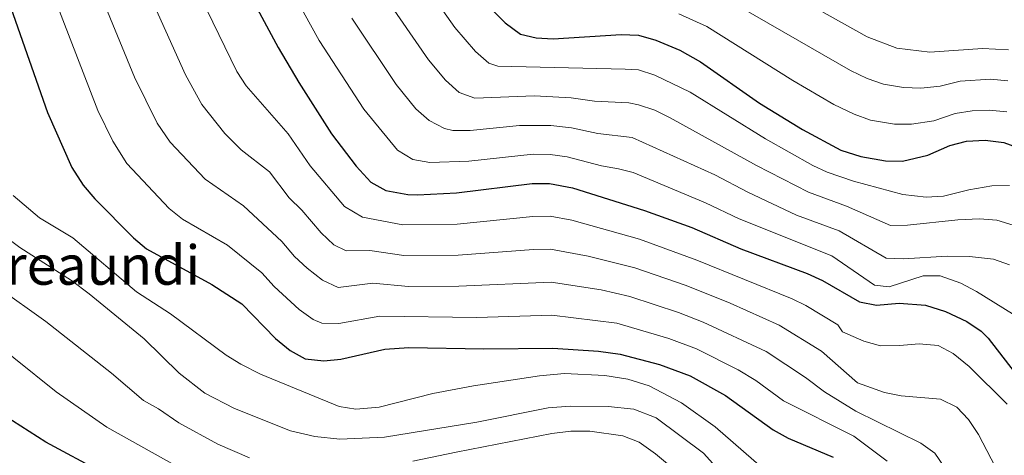
# Model space of a CAD drawing. Units: metres. Extents: x 599437 to 603936, y 4749580 to 4752616.
# Drawn here: x 601136 to 601424, y 4751158 to 4751286 of the extents above; entities that cross this region are included whole.
import ezdxf
from ezdxf.enums import TextEntityAlignment as Align

# ---------------------------------------------------------------- set-up
doc = ezdxf.new("R2010")
doc.units = ezdxf.units.M
doc.header["$MEASUREMENT"] = 0
for name, color, linetype, lineweight in [('Level 4', 36, 'Continuous', 30), ('Level 45', 19, 'Continuous', 0), ('Level 5', 36, 'Continuous', 0)]:
    doc.layers.add(name, color=color, linetype=linetype, lineweight=lineweight)
doc.styles.add('Arial', font='ARIAL.TTF', dxfattribs={"height": 0.2})

msp = doc.modelspace()

# ---------------------------------------------------------------- linework, layer by layer
at = {"layer": 'Level 4', "color": 36, "linetype": 'Continuous', "lineweight": 30}
for points in [[(601129.1, 4751302.54, 700.01), (601144.58, 4751258.47, 700.01), (601151.76, 4751242.4, 700.01), (601155.05, 4751237.31, 700.01), (601158.38, 4751233.31, 700.01), (601169.66, 4751221.9, 700.01), (601173.46, 4751218.66, 700.01), (601192.52, 4751208.25, 700.01), (601201.33, 4751202.56, 700.01), (601211.18, 4751192.43, 700.01), (601215.39, 4751188.94, 700.01), (601219.77, 4751186.53, 700.01), (601225.22, 4751185.95, 700.01), (601230.18, 4751186.48, 700.01), (601243.03, 4751189.38, 700.01), (601250.09, 4751189.82, 700.01), (601271.93, 4751189.41, 700.01), (601292.05, 4751189.68, 700.01), (601305.39, 4751188.81, 700.01), (601311.76, 4751187.93, 700.01), (601323.15, 4751184.89, 700.01), (601332.11, 4751181.56, 700.01), (601342.41, 4751175.82, 700.01), (601356.33, 4751165.74, 700.01), (601360.72, 4751163.35, 700.01), (601373.83, 4751157.81, 700.01)], [(601205.81, 4751288.89, 725.01), (601211.92, 4751277.47, 725.01), (601217.93, 4751267.29, 725.01), (601227.44, 4751252.27, 725.01), (601234.7, 4751242.85, 725.01), (601238.95, 4751238.11, 725.01), (601243.37, 4751235.74, 725.01), (601249.75, 4751234.54, 725.01), (601252.53, 4751234.44, 725.01), (601263.94, 4751235.03, 725.01), (601286.07, 4751237.81, 725.01), (601291.07, 4751237.81, 725.01), (601297.76, 4751236.47, 725.01), (601318.8, 4751229.89, 725.01), (601332.63, 4751224.87, 725.01), (601346.91, 4751218.66, 725.01), (601366.25, 4751211.51, 725.01), (601370.78, 4751209.41, 725.01), (601381.57, 4751203.21, 725.01), (601386.49, 4751202.23, 725.01), (601393.13, 4751202.8, 725.01), (601400.78, 4751202.17, 725.01), (601406.62, 4751200.38, 725.01), (601412.91, 4751197.47, 725.01), (601417.04, 4751194.62, 725.01), (601419.13, 4751192.58, 725.01), (601429.95, 4751178.46, 725.01)], [(601274.69, 4751288.26, 750.01), (601278.19, 4751284.69, 750.01), (601282.63, 4751281.43, 750.01), (601287.17, 4751280.37, 750.01), (601292.16, 4751280.03, 750.01), (601312.04, 4751281.3, 750.01), (601317.03, 4751281.13, 750.01), (601322.08, 4751279.67, 750.01), (601329.17, 4751276.75, 750.01), (601335.18, 4751273.33, 750.01), (601352.41, 4751261.26, 750.01), (601364.92, 4751253.53, 750.01), (601376.11, 4751247.52, 750.01), (601381.95, 4751245.69, 750.01), (601389.12, 4751244.39, 750.01), (601394.12, 4751244.3, 750.01), (601401.47, 4751246.04, 750.01), (601407.93, 4751248.89, 750.01), (601412.77, 4751250.15, 750.01), (601418.18, 4751250.39, 750.01), (601423.72, 4751249.7, 750.01), (601430.78, 4751247.14, 750.01)], [(601160.72, 4751153.2, 675.01), (601144.12, 4751162.23, 675.01), (601122.11, 4751176.22, 675.01)]]:
    msp.add_polyline3d(points, dxfattribs=at)
at = {"layer": 'Level 5', "color": 36, "linetype": 'Continuous', "lineweight": 0}
for points in [[(601194.38, 4751333.06, 730.01), (601223.9, 4751279.59, 730.01), (601236.89, 4751259.47, 730.01), (601246.72, 4751247.49, 730.01), (601251.21, 4751244.81, 730.01), (601256.17, 4751243.91, 730.01), (601267.54, 4751244.3, 730.01), (601286.29, 4751246.32, 730.01), (601291.29, 4751246.25, 730.01), (601296.24, 4751245.55, 730.01), (601306.27, 4751242.92, 730.01), (601311.2, 4751242.02, 730.01), (601315.49, 4751240.94, 730.01), (601336.58, 4751232.15, 730.01), (601346.42, 4751227.41, 730.01), (601373.51, 4751216.65, 730.01), (601385.98, 4751208.05, 730.01), (601390.21, 4751207.57, 730.01), (601400.14, 4751210.82, 730.01), (601405.14, 4751210.76, 730.01), (601411.16, 4751208.65, 730.01), (601415.67, 4751206.17, 730.01), (601426.18, 4751199.66, 730.01)], [(601177.06, 4751317.47, 720.01), (601199.89, 4751270.46, 720.01), (601202.61, 4751266.26, 720.01), (601214.85, 4751252.27, 720.01), (601221.29, 4751242.92, 720.01), (601231.3, 4751231.04, 720.01), (601236.56, 4751227.96, 720.01), (601248.25, 4751225.68, 720.01), (601264.17, 4751225.93, 720.01), (601286.24, 4751228.17, 720.01), (601291.26, 4751228.18, 720.01), (601297.61, 4751227.05, 720.01), (601317.39, 4751221.5, 720.01), (601334.08, 4751215.41, 720.01), (601361.92, 4751204.08, 720.01), (601365.92, 4751202.11, 720.01), (601375.23, 4751196.46, 720.01), (601376.64, 4751194.38, 720.01), (601382.8, 4751191.68, 720.01), (601387.64, 4751190.37, 720.01), (601393.19, 4751190.39, 720.01), (601398.92, 4751190.95, 720.01), (601404.51, 4751190.44, 720.01), (601408.92, 4751188.07, 720.01), (601413.52, 4751184.25, 720.01), (601424.65, 4751173.27, 720.01)], [(601168.57, 4751305.95, 715.01), (601184.86, 4751269.55, 715.01), (601189.63, 4751260.88, 715.01), (601196.35, 4751252.35, 715.01), (601201.16, 4751247.57, 715.01), (601209.37, 4751241.14, 715.01), (601215.15, 4751233.58, 715.01), (601218.82, 4751230.01, 715.01), (601224.42, 4751223.35, 715.01), (601228.14, 4751219.86, 715.01), (601231.74, 4751218.07, 715.01), (601238.65, 4751218.18, 715.01), (601248.55, 4751216.69, 715.01), (601264.4, 4751216.83, 715.01), (601286.41, 4751218.53, 715.01), (601291.41, 4751218.56, 715.01), (601302.36, 4751216.58, 715.01), (601315.98, 4751213.11, 715.01), (601330.93, 4751207.93, 715.01), (601343.8, 4751202.78, 715.01), (601358.13, 4751196.38, 715.01), (601370.5, 4751188.78, 715.01), (601380.94, 4751179.56, 715.01), (601388.81, 4751176.68, 715.01), (601393.72, 4751175.68, 715.01), (601405.18, 4751174.73, 715.01), (601409.93, 4751172.38, 715.01), (601413.37, 4751168.76, 715.01), (601416.27, 4751164.43, 715.01), (601422.38, 4751152.67, 715.01)], [(601155.82, 4751303.5, 710.01), (601170.01, 4751268.87, 710.01), (601176.58, 4751255.43, 710.01), (601180.4, 4751249.87, 710.01), (601190.66, 4751239.01, 710.01), (601201.79, 4751231.25, 710.01), (601212.99, 4751220.86, 710.01), (601216.72, 4751216.42, 710.01), (601220.34, 4751213.03, 710.01), (601224.89, 4751209.53, 710.01), (601229.41, 4751207.39, 710.01), (601239.5, 4751208.6, 710.01), (601249.96, 4751207.71, 710.01), (601264.63, 4751207.73, 710.01), (601291.58, 4751208.94, 710.01), (601306.15, 4751206.68, 710.01), (601314.57, 4751204.71, 710.01), (601328.77, 4751200.08, 710.01), (601335.98, 4751197.29, 710.01), (601354.31, 4751188.63, 710.01), (601365.78, 4751181.1, 710.01), (601371.37, 4751176.89, 710.01), (601380.47, 4751171.23, 710.01), (601399.47, 4751161.92, 710.01), (601403.52, 4751158.98, 710.01), (601410.22, 4751149.17, 710.01)], [(601143.17, 4751301.11, 705.01), (601159.29, 4751259.09, 705.01), (601163.67, 4751250.11, 705.01), (601167.72, 4751243.59, 705.01), (601180.16, 4751230.46, 705.01), (601184.01, 4751227.3, 705.01), (601197.15, 4751219.75, 705.01), (601207.16, 4751211.71, 705.01), (601210.77, 4751207.7, 705.01), (601218.03, 4751200.98, 705.01), (601222.1, 4751198.01, 705.01), (601224.67, 4751196.95, 705.01), (601229.67, 4751196.9, 705.01), (601241.57, 4751198.98, 705.01), (601269.86, 4751198.63, 705.01), (601291.75, 4751199.31, 705.01), (601310.71, 4751196.93, 705.01), (601325.96, 4751192.49, 705.01), (601334.04, 4751189.43, 705.01), (601346.12, 4751183.35, 705.01), (601351.32, 4751180.19, 705.01), (601359.42, 4751174.3, 705.01), (601379.91, 4751163.91, 705.01), (601389.66, 4751156.59, 705.01)], [(601252.5, 4751299.06, 745.01), (601263.5, 4751283.32, 745.01), (601269.49, 4751276.33, 745.01), (601273.42, 4751272.96, 745.01), (601276.05, 4751272.05, 745.01), (601313.17, 4751271.19, 745.01), (601317.07, 4751270.96, 745.01), (601321.81, 4751269.39, 745.01), (601332.14, 4751264.42, 745.01), (601354.1, 4751250.83, 745.01), (601367.92, 4751243, 745.01), (601372.14, 4751241.05, 745.01), (601379.84, 4751238.43, 745.01), (601394.18, 4751234.6, 745.01), (601401.05, 4751233.78, 745.01), (601406.03, 4751234.11, 745.01), (601413.47, 4751235.95, 745.01), (601420.16, 4751237.06, 745.01), (601425.28, 4751237.16, 745.01)], [(601242.95, 4751292.56, 740.01), (601255.79, 4751273.87, 740.01), (601260.79, 4751267.96, 740.01), (601264.7, 4751264.39, 740.01), (601269.31, 4751262.67, 740.01), (601286.73, 4751263.35, 740.01), (601297.39, 4751262.8, 740.01), (601304.2, 4751261.79, 740.01), (601314.2, 4751261.29, 740.01), (601317.1, 4751260.79, 740.01), (601321.84, 4751259.15, 740.01), (601326.34, 4751256.95, 740.01), (601351.54, 4751243.02, 740.01), (601366.69, 4751235.19, 740.01), (601377.73, 4751231.17, 740.01), (601390.62, 4751225.49, 740.01), (601395.61, 4751225.59, 740.01), (601410.24, 4751227.18, 740.01), (601416.58, 4751227.48, 740.01), (601421.6, 4751227.07, 740.01), (601426.38, 4751225.63, 740.01)], [(601343.27, 4751291.36, 760.01), (601378.9, 4751270.74, 760.01), (601383.83, 4751268.44, 760.01), (601388.6, 4751266.81, 760.01), (601394.43, 4751265.8, 760.01), (601399.44, 4751265.62, 760.01), (601405.06, 4751266.17, 760.01), (601410.93, 4751267.65, 760.01), (601419.81, 4751268.23, 760.01), (601424.8, 4751267.81, 760.01)], [(601365.53, 4751290.85, 765.01), (601383.77, 4751280.63, 765.01), (601392.47, 4751277.35, 765.01), (601402.09, 4751276.11, 765.01), (601417.42, 4751277.26, 765.01), (601425, 4751276.83, 765.01)], [(601425.36, 4751214.05, 735.01), (601420.63, 4751215.64, 735.01), (601413.62, 4751216.46, 735.01), (601407.16, 4751216.55, 735.01), (601394.37, 4751215.71, 735.01), (601389.38, 4751215.99, 735.01), (601375.62, 4751223.91, 735.01), (601363.22, 4751228.51, 735.01), (601348.98, 4751235.22, 735.01), (601339.3, 4751240.29, 735.01), (601315.22, 4751251.25, 735.01), (601305.24, 4751252.36, 735.01), (601297.52, 4751254.02, 735.01), (601291.5, 4751254.7, 735.01), (601282.36, 4751254.69, 735.01), (601267.9, 4751253.25, 735.01), (601262.9, 4751253.29, 735.01), (601260.46, 4751253.81, 735.01), (601255.98, 4751256.14, 735.01), (601252.09, 4751259.59, 735.01), (601246.34, 4751266.67, 735.01), (601233.41, 4751286.07, 735.01)], [(601328.83, 4751287.31, 755.01), (601337.05, 4751283.62, 755.01), (601362.06, 4751267.9, 755.01), (601374.06, 4751260.89, 755.01), (601379.97, 4751257.98, 755.01), (601384.74, 4751256.27, 755.01), (601391.78, 4751255.09, 755.01), (601396.76, 4751255.09, 755.01), (601403.27, 4751256.11, 755.01), (601409.43, 4751258.27, 755.01), (601414.4, 4751259.04, 755.01), (601419.38, 4751259.24, 755.01), (601424.59, 4751258.72, 755.01)], [(601134.64, 4751234.25, 695.01), (601142.3, 4751227.77, 695.01), (601152, 4751221.86, 695.01), (601170.59, 4751206.07, 695.01), (601180.5, 4751199.71, 695.01), (601196.75, 4751187.6, 695.01), (601200.99, 4751184.93, 695.01), (601206.77, 4751182.01, 695.01), (601229.68, 4751172.58, 695.01), (601234.62, 4751171.81, 695.01), (601241.37, 4751172.39, 695.01), (601257.09, 4751176.38, 695.01), (601268.92, 4751178.65, 695.01), (601288.21, 4751181.56, 695.01), (601295.45, 4751182.23, 695.01), (601307.23, 4751181.63, 695.01), (601314, 4751180.58, 695.01), (601320.14, 4751178.65, 695.01), (601329.64, 4751173.64, 695.01), (601339.44, 4751166.64, 695.01), (601352.99, 4751154.89, 695.01)], [(601130.23, 4751223.74, 690.01), (601136.54, 4751219.03, 690.01), (601151.65, 4751209.4, 690.01), (601156.74, 4751205.5, 690.01), (601172.84, 4751192.42, 690.01), (601183.07, 4751182.38, 690.01), (601190.56, 4751176.51, 690.01), (601199.13, 4751172.04, 690.01), (601215.55, 4751165.54, 690.01), (601222.62, 4751163.83, 690.01), (601229.96, 4751163.09, 690.01), (601242.92, 4751163.64, 690.01), (601269.86, 4751168, 690.01), (601290.74, 4751172.18, 690.01), (601297.08, 4751172.71, 690.01), (601308.23, 4751172.6, 690.01), (601315.73, 4751171.82, 690.01), (601322.23, 4751169.25, 690.01), (601336.02, 4751158.95, 690.01), (601348.54, 4751145.04, 690.01)], [(601188.36, 4751151.74, 680.01), (601161.88, 4751166.58, 680.01), (601147.14, 4751176.88, 680.01), (601110.01, 4751206.69, 680.01)], [(601130.14, 4751207.35, 685.01), (601144.11, 4751197.41, 685.01), (601163.25, 4751182.38, 685.01), (601172.62, 4751174.37, 685.01), (601176.99, 4751171.95, 685.01), (601182.92, 4751167.79, 685.01), (601194.34, 4751161.59, 685.01), (601203.51, 4751157.6, 685.01)], [(601251.26, 4751156.59, 685.01), (601263.87, 4751159.3, 685.01), (601291.82, 4751164.72, 685.01), (601297.32, 4751165.37, 685.01), (601302.88, 4751165.38, 685.01), (601312.54, 4751164.03, 685.01), (601317.23, 4751162.21, 685.01), (601322.07, 4751158.79, 685.01), (601328.95, 4751153.04, 685.01)]]:
    msp.add_polyline3d(points, dxfattribs=at)

# ---------------------------------------------------------------- texts
at = {"layer": 'Level 45', "color": 19, "linetype": 'Continuous', "lineweight": 0, "style": 'Arial'}
msp.add_text('Larreaundi', height=11.5, dxfattribs=at).set_placement((601149.1, 4751213.93, 0.01), align=Align.MIDDLE_CENTER)

doc.saveas('drawing.dxf')
